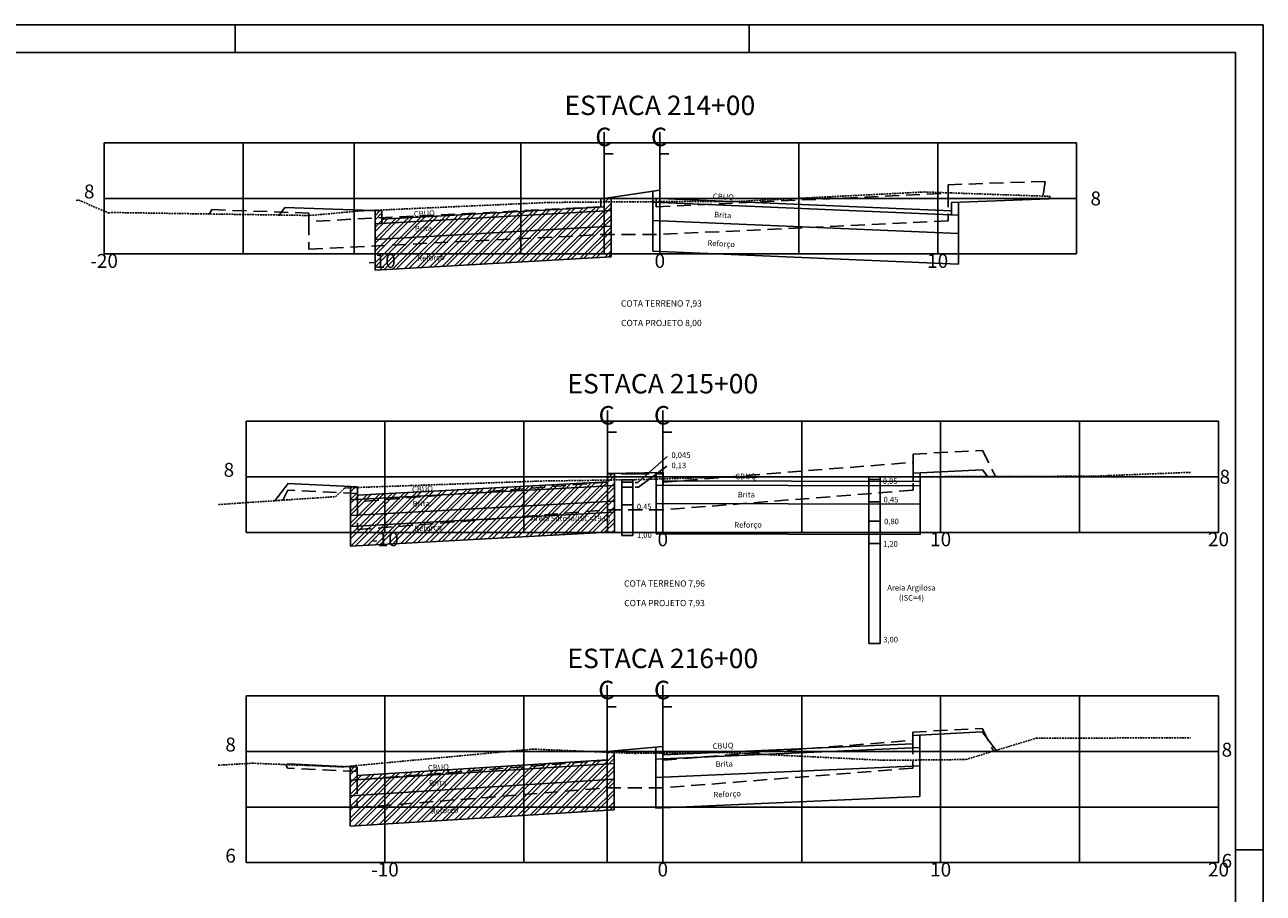
# Model space of a CAD drawing. Extents: x 179637 to 183867, y 1667451 to 1668843.
# Drawn here: x 180141 to 180587, y 1667735 to 1668047 of the extents above; entities that cross this region are included whole.
import ezdxf
from ezdxf.enums import TextEntityAlignment as Align

# ---------------------------------------------------------------- set-up
doc = ezdxf.new("R2010")
doc.units = 0
doc.header["$LTSCALE"] = 5
doc.header["$MEASUREMENT"] = 0
doc.linetypes.add('DASHED2', pattern=[0.375, 0.25, -0.125])
doc.linetypes.add('DASHEDX2', pattern=[1.5, 1, -0.5])
doc.layers.get('0').update_dxf_attribs({"linetype": 'CONTINUOUS'})
for name, color, linetype in [('D-SELO-LINF', 7, 'CONTINUOUS'), ('D-SELO-LING', 41, 'CONTINUOUS'), ('PROJETO', 10, 'CONTINUOUS'), ('SOND_BECK', 164, 'CONTINUOUS'), ('SOND_GEO', 12, 'CONTINUOUS'), ('TERRAPLENAGEM', 92, 'CONTINUOUS'), ('TERRENO', 160, 'DASHED2'), ('TEXTOS', 7, 'CONTINUOUS'), ('XEG', 3, 'DASHED2'), ('XFG', 253, 'DASHEDX2'), ('XGRID', 7, 'CONTINUOUS'), ('XGRIDT', 7, 'CONTINUOUS')]:
    doc.layers.add(name, color=color, linetype=linetype)
doc.styles.add('ARIAL', font='ARIAL.TTF', dxfattribs={"height": 0.5})
doc.styles.add('ROMANS', font='romans.shx', dxfattribs={"height": 1.5})
doc.styles.add('S8', font='simplex')

# ---------------------------------------------------------------- blocks, each defined once
blk = doc.blocks.new('_CL')
for p, q in [((0, 0.0646), (0, -0.0651)), ((0, -0.0651), (0.0543, -0.0651))]:
    blk.add_line(p, q)
at = {"style": 'S8'}
blk.add_text('C', height=0.1111, dxfattribs=at).set_placement((-0.0049, -0.0201), align=Align.CENTER)

msp = doc.modelspace()

# ---------------------------------------------------------------- hatches: boundary and pattern name
at = {"layer": 'PROJETO', "ltscale": 2}
h = msp.add_hatch(dxfattribs=at)
h.set_pattern_fill('ANSI32', color=33, scale=8, style=0)
h.paths.add_polyline_path([(180269.5, 1667977.39), (180269.5, 1667975.89), (180349.48, 1667980.39), (180349.48, 1667981.89)])
h.paths.add_polyline_path([(180351.98, 1667974.92), (180351.98, 1667980.53), (180267, 1667975.75), (180267, 1667970.14)])
h.paths.add_polyline_path([(180351.98, 1667970.91), (180351.98, 1667974.92), (180267, 1667970.14), (180267, 1667966.13)])
h.paths.add_polyline_path([(180267, 1667966.13), (180267, 1667959.12), (180351.98, 1667963.9), (180351.98, 1667970.91)])
h.paths.add_polyline_path([(180269.5, 1667980.39), (180267, 1667980.48), (180267, 1667975.75), (180269.5, 1667975.89)], flags=17)
h.paths.add_polyline_path([(180351.98, 1667985.26), (180349.48, 1667984.89), (180349.48, 1667980.39), (180351.98, 1667980.53)])
h.paths.add_polyline_path([(180281.31, 1667972.47), (180288.5, 1667972.72), (180288.39, 1667975.72), (180281.21, 1667975.47)], flags=24)
h.paths.add_polyline_path([(180282.01, 1667960.96), (180294.09, 1667961.56), (180293.89, 1667965.56), (180281.81, 1667964.96)], flags=24)
h.paths.add_polyline_path([(180263.45, 1667953.53), (180275.54, 1667953.53), (180275.54, 1667961.19), (180263.45, 1667961.19)], flags=9)
h = msp.add_hatch(dxfattribs=at)
h.set_pattern_fill('ANSI32', color=33, scale=8, style=0)
h.paths.add_polyline_path([(180258.16, 1667876.39), (180260.66, 1667876.53), (180260.66, 1667881.03), (180258.16, 1667881.16)], flags=16)
h.paths.add_polyline_path([(180350.66, 1667881.39), (180350.66, 1667882.89), (180260.66, 1667878.03), (180260.66, 1667876.53)])
h.paths.add_polyline_path([(180258.16, 1667876.39), (180258.16, 1667870.78), (180353.16, 1667875.91), (180353.16, 1667881.52)])
h.paths.add_polyline_path([(180258.16, 1667870.78), (180258.16, 1667866.78), (180353.16, 1667871.91), (180353.16, 1667875.91)])
h.paths.add_polyline_path([(180353.16, 1667864.9), (180353.16, 1667871.91), (180258.16, 1667866.78), (180258.16, 1667859.77)])
h.paths.add_polyline_path([(180350.66, 1667881.39), (180353.16, 1667881.52), (180353.16, 1667885.93), (180350.66, 1667885.89)])
h.paths.add_polyline_path([(180280.14, 1667878.39), (180288.84, 1667878.83), (180288.68, 1667882.11), (180279.97, 1667881.68)], flags=24)
h.paths.add_polyline_path([(180280.48, 1667873.43), (180287.67, 1667873.68), (180287.57, 1667876.68), (180280.38, 1667876.43)], flags=24)
h.paths.add_polyline_path([(180319.18, 1667867.29), (180355.75, 1667867.29), (180355.75, 1667871.86), (180319.18, 1667871.86)], flags=9)
h.paths.add_polyline_path([(180280.96, 1667863.68), (180293.04, 1667864.28), (180292.84, 1667868.27), (180280.76, 1667867.68)], flags=24)
h = msp.add_hatch(dxfattribs=at)
h.set_pattern_fill('ANSI32', color=33, scale=8, style=0)
h.paths.add_polyline_path([(180260.53, 1667780.17), (180258.03, 1667780.3), (180258.03, 1667775.51), (180350.53, 1667781.31), (180350.53, 1667782.81), (180260.53, 1667777.17)])
h.paths.add_polyline_path([(180353.03, 1667786.04), (180350.53, 1667785.81), (180350.53, 1667781.31), (180353.03, 1667781.47)])
h.paths.add_polyline_path([(180353.03, 1667781.47), (180258.03, 1667775.51), (180258.03, 1667769.9), (180353.03, 1667775.86)])
h.paths.add_polyline_path([(180353.03, 1667775.86), (180258.03, 1667769.9), (180258.03, 1667765.89), (180353.03, 1667771.85)])
h.paths.add_polyline_path([(180353.03, 1667771.85), (180258.03, 1667765.89), (180258.03, 1667758.88), (180353.03, 1667764.83)])
h.paths.add_polyline_path([(180285.89, 1667778.16), (180294.59, 1667778.6), (180294.42, 1667781.88), (180285.72, 1667781.45)], flags=24)
h.paths.add_polyline_path([(180286.38, 1667772.91), (180293.56, 1667773.16), (180293.46, 1667776.16), (180286.27, 1667775.91)], flags=24)
h.paths.add_polyline_path([(180286.5, 1667768.13), (180314.23, 1667769.49), (180314.08, 1667772.49), (180286.35, 1667771.12)], flags=24)
h.paths.add_polyline_path([(180286.95, 1667761.96), (180299.03, 1667762.56), (180298.83, 1667766.56), (180286.75, 1667765.96)], flags=24)

# ---------------------------------------------------------------- linework, layer by layer
at = {"layer": 'D-SELO-LINF'}
for p, q in [((179656.67, 1668047.4), (180586.67, 1668047.4)), ((180216.67, 1668037.4), (180216.67, 1668047.4)), ((180401.67, 1668037.4), (180401.67, 1668047.4)), ((180586.67, 1667453.4), (180586.67, 1668047.4)), ((180576.67, 1667750.4), (180586.67, 1667750.4))]:
    msp.add_line(p, q, dxfattribs=at)
at = {"layer": 'D-SELO-LING'}
for p, q in [((180576.67, 1668037.4), (179661.67, 1668037.4)), ((180576.67, 1667517.4), (180576.67, 1668037.4))]:
    msp.add_line(p, q, dxfattribs=at)
at = {"layer": 'PROJETO'}
for p, q in [((180369.48, 1667987.89), (180349.48, 1667984.89)), ((180369.48, 1667983.73), (180369.48, 1667987.89)), ((180234.5, 1667981.64), (180232.46, 1667978.92)), ((180349.48, 1667980.39), (180349.48, 1667984.89)), ((180476.98, 1667978.84), (180366.98, 1667983.49)), ((180474.48, 1667980.45), (180369.48, 1667984.89)), ((180509.94, 1667985.63), (180509.48, 1667984.7)), ((180476.98, 1667972.24), (180366.98, 1667976.89)), ((180370.66, 1667886.19), (180350.66, 1667885.89)), ((180350.66, 1667881.39), (180350.66, 1667885.89)), ((180370.66, 1667881.69), (180370.66, 1667886.19)), ((180487.57, 1667884.69), (180485.66, 1667887.24)), ((180235.69, 1667882.32), (180231, 1667876.07)), ((180368.16, 1667881.7), (180463.16, 1667881.48)), ((180370.66, 1667883.19), (180463.16, 1667882.98)), ((180368.16, 1667875.1), (180463.16, 1667874.88)), ((180490.52, 1667786.21), (180485.53, 1667792.86)), ((180370.53, 1667787.61), (180350.53, 1667785.81)), ((180350.53, 1667781.31), (180350.53, 1667785.81)), ((180368.03, 1667783), (180463.03, 1667787.22)), ((180370.53, 1667784.61), (180460.53, 1667788.61)), ((180370.53, 1667783.11), (180370.53, 1667787.61)), ((180235.53, 1667781.42), (180235.27, 1667781.08)), ((180368.03, 1667776.39), (180463.03, 1667780.62))]:
    msp.add_line(p, q, dxfattribs=at)
at = {"layer": 'PROJETO', "ltscale": 2}
for p, q in [((180269.5, 1667977.39), (180349.48, 1667981.89)), ((180267, 1667975.75), (180351.98, 1667980.53)), ((180267, 1667970.14), (180351.98, 1667974.92)), ((180258.16, 1667876.39), (180353.16, 1667881.52)), ((180260.66, 1667878.03), (180350.66, 1667882.89)), ((180258.16, 1667870.78), (180353.16, 1667875.91)), ((180258.16, 1667866.78), (180353.16, 1667871.91)), ((180258.03, 1667775.51), (180353.03, 1667781.47)), ((180260.53, 1667777.17), (180350.53, 1667782.81)), ((180258.03, 1667769.9), (180353.03, 1667775.86))]:
    msp.add_line(p, q, dxfattribs=at)
at = {"layer": 'PROJETO', "color": 33, "ltscale": 2}
for p, q in [((180294.45, 1667768.52), (180297.99, 1667772.05)), ((180303.39, 1667768.97), (180306.54, 1667772.12)), ((180304.86, 1667769.03), (180308.02, 1667772.19)), ((180307.84, 1667769.18), (180311, 1667772.34)), ((180309.33, 1667769.25), (180312.97, 1667772.89)), ((180286.45, 1667769.01), (180288.68, 1667771.24)), ((180286.78, 1667767.92), (180290.17, 1667771.31)), ((180289.99, 1667768.3), (180293.15, 1667771.46)), ((180291.48, 1667768.37), (180294.63, 1667771.53)), ((180299.1, 1667771.75), (180295.6, 1667768.25)), ((180298.91, 1667768.74), (180302.07, 1667771.9)), ((180300.4, 1667768.81), (180303.56, 1667771.97)), ((180312.3, 1667769.4), (180314.14, 1667771.24))]:
    msp.add_line(p, q, dxfattribs=at)
at = {"layer": 'PROJETO'}
for points in [[(180269.5, 1667975.89), (180269.5, 1667980.39), (180234.5, 1667981.64)], [(180474.48, 1667978.95), (180474.48, 1667983.45), (180509.48, 1667984.7)], [(180460.66, 1667882.99), (180460.66, 1667885.99), (180485.66, 1667887.24)], [(180260.66, 1667876.53), (180260.66, 1667881.03), (180235.66, 1667882.28)], [(180460.53, 1667787.11), (180460.53, 1667791.61), (180485.53, 1667792.86)], [(180260.53, 1667775.85), (180260.53, 1667780.17), (180235.53, 1667781.42)]]:
    msp.add_lwpolyline(points, dxfattribs=at)
at = {"layer": 'SOND_BECK', "ltscale": 2}
for p, q in [((180444.77, 1667884.69), (180444.77, 1667824.69)), ((180444.77, 1667884.69), (180448.77, 1667884.69)), ((180444.77, 1667883.69), (180448.77, 1667883.69)), ((180448.77, 1667884.69), (180448.77, 1667824.69)), ((180444.77, 1667875.69), (180448.77, 1667875.69)), ((180444.77, 1667868.69), (180448.77, 1667868.69)), ((180444.77, 1667860.69), (180448.77, 1667860.69)), ((180444.77, 1667824.69), (180448.77, 1667824.69))]:
    msp.add_line(p, q, dxfattribs=at)
at = {"layer": 'SOND_GEO', "ltscale": 2}
for p, q in [((180361.64, 1667882.59), (180372.19, 1667891.97)), ((180361.82, 1667881.01), (180372.04, 1667888.49)), ((180355.81, 1667883.61), (180355.81, 1667863.61)), ((180355.81, 1667883.61), (180359.81, 1667883.61)), ((180359.81, 1667883.61), (180359.81, 1667863.61)), ((180355.81, 1667882.71), (180359.81, 1667882.71)), ((180355.81, 1667881.01), (180359.81, 1667881.01)), ((180360.62, 1667882.59), (180361.64, 1667882.59)), ((180360.62, 1667881.01), (180361.82, 1667881.01)), ((180355.81, 1667874.61), (180359.81, 1667874.61)), ((180355.81, 1667863.61), (180359.81, 1667863.61))]:
    msp.add_line(p, q, dxfattribs=at)
at = {"layer": 'TERRAPLENAGEM'}
for p, q in [((180366.98, 1667987.51), (180366.98, 1667965.88)), ((180351.98, 1667985.26), (180351.98, 1667963.9)), ((180476.98, 1667983.54), (180476.98, 1667961.23)), ((180267, 1667980.48), (180267, 1667959.12)), ((180476.98, 1667961.23), (180366.98, 1667965.88)), ((180353.16, 1667885.93), (180353.16, 1667864.9)), ((180368.16, 1667886.15), (180368.16, 1667864.1)), ((180463.16, 1667886.12), (180463.16, 1667863.88)), ((180258.16, 1667881.16), (180258.16, 1667859.77)), ((180368.16, 1667864.1), (180463.16, 1667863.88)), ((180463.03, 1667791.74), (180463.03, 1667769.61)), ((180353.03, 1667786.04), (180353.03, 1667764.83)), ((180368.03, 1667787.39), (180368.03, 1667765.38)), ((180258.03, 1667780.53), (180258.03, 1667758.88)), ((180368.03, 1667765.38), (180463.03, 1667769.61))]:
    msp.add_line(p, q, dxfattribs=at)
at = {"layer": 'TERRAPLENAGEM', "ltscale": 2}
for p, q in [((180267, 1667959.12), (180351.98, 1667963.9)), ((180258.16, 1667859.77), (180353.16, 1667864.9)), ((180258.03, 1667758.88), (180353.03, 1667764.83))]:
    msp.add_line(p, q, dxfattribs=at)
at = {"layer": 'TERRENO', "ltscale": 0.5}
for p, q in [((180396.78, 1667983.77), (180464.67, 1667987.21)), ((180464.67, 1667987.21), (180464.67, 1667987.21)), ((180464.67, 1667987.21), (180464.67, 1667987.21)), ((180464.67, 1667987.21), (180464.67, 1667987.21)), ((180464.67, 1667987.21), (180464.67, 1667987.21)), ((180464.67, 1667987.21), (180464.68, 1667987.21)), ((180464.68, 1667987.21), (180464.68, 1667987.21)), ((180464.68, 1667987.21), (180464.68, 1667987.21)), ((180464.68, 1667987.21), (180464.68, 1667987.21)), ((180464.68, 1667987.21), (180464.68, 1667987.21)), ((180464.68, 1667987.21), (180509.94, 1667985.63)), ((180159.48, 1667984.15), (180160.34, 1667984.29)), ((180160.34, 1667984.29), (180160.34, 1667984.29)), ((180160.34, 1667984.29), (180160.34, 1667984.29)), ((180160.34, 1667984.29), (180160.34, 1667984.29)), ((180160.34, 1667984.29), (180160.34, 1667984.29)), ((180160.34, 1667984.29), (180160.38, 1667984.29)), ((180160.38, 1667984.29), (180160.38, 1667984.29)), ((180160.38, 1667984.29), (180160.38, 1667984.29)), ((180160.38, 1667984.29), (180160.38, 1667984.29)), ((180160.38, 1667984.29), (180160.38, 1667984.29)), ((180160.38, 1667984.29), (180160.44, 1667984.26)), ((180160.44, 1667984.26), (180160.44, 1667984.26)), ((180160.44, 1667984.26), (180160.44, 1667984.26)), ((180160.44, 1667984.26), (180160.44, 1667984.26)), ((180160.44, 1667984.26), (180160.44, 1667984.26)), ((180160.44, 1667984.26), (180170.94, 1667979.68)), ((180261.37, 1667980.37), (180329.31, 1667983.43)), ((180329.31, 1667983.43), (180329.31, 1667983.43)), ((180329.31, 1667983.43), (180329.31, 1667983.43)), ((180329.31, 1667983.43), (180329.31, 1667983.43)), ((180329.31, 1667983.43), (180329.31, 1667983.43)), ((180329.31, 1667983.43), (180329.37, 1667983.43)), ((180329.37, 1667983.43), (180359.47, 1667983.71)), ((180329.37, 1667983.43), (180329.37, 1667983.43)), ((180329.37, 1667983.43), (180329.37, 1667983.43)), ((180329.37, 1667983.43), (180329.37, 1667983.43)), ((180329.37, 1667983.43), (180329.37, 1667983.43)), ((180359.47, 1667983.71), (180359.47, 1667983.71)), ((180359.47, 1667983.71), (180359.47, 1667983.71)), ((180359.47, 1667983.71), (180359.47, 1667983.71)), ((180359.47, 1667983.71), (180359.47, 1667983.71)), ((180359.47, 1667983.71), (180359.47, 1667983.71)), ((180359.47, 1667983.71), (180359.47, 1667983.71)), ((180359.47, 1667983.71), (180359.47, 1667983.71)), ((180359.47, 1667983.71), (180359.47, 1667983.71)), ((180359.47, 1667983.71), (180359.47, 1667983.71)), ((180359.47, 1667983.71), (180359.48, 1667983.71)), ((180359.48, 1667983.71), (180396.78, 1667983.77)), ((180359.48, 1667983.71), (180359.48, 1667983.71)), ((180359.48, 1667983.71), (180359.48, 1667983.71)), ((180359.48, 1667983.71), (180359.48, 1667983.71)), ((180359.48, 1667983.71), (180359.48, 1667983.71)), ((180359.48, 1667983.71), (180359.48, 1667983.71)), ((180396.78, 1667983.77), (180396.78, 1667983.77)), ((180396.78, 1667983.77), (180396.78, 1667983.77)), ((180396.78, 1667983.77), (180396.78, 1667983.77)), ((180396.78, 1667983.77), (180396.78, 1667983.77)), ((180170.94, 1667979.68), (180172.19, 1667979.82)), ((180170.94, 1667979.68), (180170.94, 1667979.68)), ((180170.94, 1667979.68), (180170.94, 1667979.68)), ((180170.94, 1667979.68), (180170.94, 1667979.68)), ((180170.94, 1667979.68), (180170.94, 1667979.68)), ((180172.19, 1667979.82), (180172.19, 1667979.82)), ((180172.19, 1667979.82), (180172.19, 1667979.82)), ((180172.19, 1667979.82), (180172.19, 1667979.82)), ((180172.19, 1667979.82), (180172.19, 1667979.82)), ((180172.19, 1667979.82), (180242.89, 1667978.76)), ((180242.89, 1667978.76), (180242.89, 1667978.76)), ((180242.89, 1667978.76), (180242.89, 1667978.76)), ((180242.89, 1667978.76), (180242.89, 1667978.76)), ((180242.89, 1667978.76), (180242.89, 1667978.76)), ((180242.89, 1667978.76), (180243.57, 1667978.75)), ((180243.57, 1667978.75), (180261.37, 1667980.37)), ((180243.57, 1667978.75), (180243.57, 1667978.75)), ((180243.57, 1667978.75), (180243.57, 1667978.75)), ((180243.57, 1667978.75), (180243.57, 1667978.75)), ((180243.57, 1667978.75), (180243.57, 1667978.75)), ((180261.37, 1667980.37), (180261.37, 1667980.37)), ((180261.37, 1667980.37), (180261.37, 1667980.37)), ((180261.37, 1667980.37), (180261.37, 1667980.37)), ((180261.37, 1667980.37), (180261.37, 1667980.37)), ((180326.46, 1667883.15), (180360.66, 1667883.65)), ((180360.66, 1667883.65), (180392.66, 1667884.59)), ((180360.66, 1667883.65), (180360.66, 1667883.65)), ((180360.66, 1667883.65), (180360.66, 1667883.65)), ((180360.66, 1667883.65), (180360.66, 1667883.65)), ((180360.66, 1667883.65), (180360.66, 1667883.65)), ((180360.66, 1667883.65), (180360.66, 1667883.65)), ((180360.66, 1667883.65), (180360.66, 1667883.65)), ((180360.66, 1667883.65), (180360.66, 1667883.65)), ((180360.66, 1667883.65), (180360.66, 1667883.65)), ((180360.66, 1667883.65), (180360.66, 1667883.65)), ((180360.66, 1667883.65), (180360.66, 1667883.65)), ((180392.66, 1667884.59), (180392.66, 1667884.59)), ((180392.66, 1667884.59), (180392.66, 1667884.59)), ((180392.66, 1667884.59), (180392.66, 1667884.59)), ((180392.66, 1667884.59), (180392.66, 1667884.59)), ((180392.66, 1667884.59), (180392.66, 1667884.59)), ((180392.66, 1667884.59), (180392.66, 1667884.59)), ((180392.66, 1667884.59), (180392.66, 1667884.59)), ((180392.66, 1667884.59), (180392.66, 1667884.59)), ((180392.66, 1667884.59), (180392.66, 1667884.59)), ((180392.66, 1667884.59), (180392.67, 1667884.59)), ((180392.67, 1667884.59), (180471.26, 1667884.73)), ((180392.67, 1667884.59), (180392.67, 1667884.59)), ((180392.67, 1667884.59), (180392.67, 1667884.59)), ((180392.67, 1667884.59), (180392.67, 1667884.59)), ((180392.67, 1667884.59), (180392.67, 1667884.59)), ((180471.26, 1667884.73), (180471.26, 1667884.73)), ((180471.26, 1667884.73), (180471.26, 1667884.73)), ((180471.26, 1667884.73), (180471.26, 1667884.73)), ((180471.26, 1667884.73), (180471.26, 1667884.73)), ((180471.26, 1667884.73), (180471.27, 1667884.73)), ((180471.27, 1667884.73), (180525.16, 1667884.89)), ((180471.27, 1667884.73), (180471.27, 1667884.73)), ((180471.27, 1667884.73), (180471.27, 1667884.73)), ((180471.27, 1667884.73), (180471.27, 1667884.73)), ((180471.27, 1667884.73), (180471.27, 1667884.73)), ((180525.16, 1667884.89), (180560.66, 1667886.3)), ((180525.16, 1667884.89), (180525.16, 1667884.89)), ((180525.16, 1667884.89), (180525.16, 1667884.89)), ((180525.16, 1667884.89), (180525.16, 1667884.89)), ((180525.16, 1667884.89), (180525.16, 1667884.89)), ((180252.86, 1667877.55), (180256.16, 1667880.69)), ((180256.16, 1667880.69), (180326.46, 1667883.15)), ((180256.16, 1667880.69), (180256.16, 1667880.69)), ((180256.16, 1667880.69), (180256.16, 1667880.69)), ((180256.16, 1667880.69), (180256.16, 1667880.69)), ((180256.16, 1667880.69), (180256.16, 1667880.69)), ((180326.46, 1667883.15), (180326.46, 1667883.15)), ((180326.46, 1667883.15), (180326.46, 1667883.15)), ((180326.46, 1667883.15), (180326.46, 1667883.15)), ((180326.46, 1667883.15), (180326.46, 1667883.15)), ((180326.46, 1667883.15), (180326.46, 1667883.15)), ((180326.46, 1667883.15), (180326.46, 1667883.15)), ((180326.46, 1667883.15), (180326.46, 1667883.15)), ((180326.46, 1667883.15), (180326.46, 1667883.15)), ((180326.46, 1667883.15), (180326.46, 1667883.15)), ((180326.46, 1667883.15), (180326.46, 1667883.15)), ((180326.46, 1667883.15), (180326.46, 1667883.15)), ((180326.46, 1667883.15), (180326.46, 1667883.15)), ((180326.46, 1667883.15), (180326.46, 1667883.15)), ((180326.46, 1667883.15), (180326.46, 1667883.15)), ((180210.66, 1667874.7), (180252.85, 1667877.55)), ((180252.85, 1667877.55), (180252.85, 1667877.55)), ((180252.85, 1667877.55), (180252.85, 1667877.55)), ((180252.85, 1667877.55), (180252.85, 1667877.55)), ((180252.85, 1667877.55), (180252.85, 1667877.55)), ((180252.85, 1667877.55), (180252.86, 1667877.55)), ((180252.86, 1667877.55), (180252.86, 1667877.55)), ((180252.86, 1667877.55), (180252.86, 1667877.55)), ((180252.86, 1667877.55), (180252.86, 1667877.55)), ((180252.86, 1667877.55), (180252.86, 1667877.55)), ((180479.62, 1667782.91), (180504.92, 1667790.57)), ((180504.92, 1667790.57), (180560.53, 1667790.75)), ((180504.92, 1667790.57), (180504.92, 1667790.57)), ((180504.92, 1667790.57), (180504.92, 1667790.57)), ((180504.92, 1667790.57), (180504.92, 1667790.57)), ((180504.92, 1667790.57), (180504.92, 1667790.57)), ((180504.92, 1667790.57), (180504.92, 1667790.57)), ((180504.92, 1667790.57), (180504.92, 1667790.57)), ((180504.92, 1667790.57), (180504.92, 1667790.57)), ((180504.92, 1667790.57), (180504.92, 1667790.57)), ((180504.92, 1667790.57), (180504.92, 1667790.57)), ((180255.22, 1667780.27), (180323.72, 1667786.67)), ((180323.72, 1667786.67), (180323.72, 1667786.67)), ((180323.72, 1667786.67), (180323.72, 1667786.67)), ((180323.72, 1667786.67), (180323.72, 1667786.67)), ((180323.72, 1667786.67), (180323.72, 1667786.67)), ((180323.72, 1667786.67), (180323.72, 1667786.67)), ((180323.72, 1667786.67), (180323.72, 1667786.67)), ((180323.72, 1667786.67), (180323.72, 1667786.67)), ((180323.72, 1667786.67), (180323.72, 1667786.67)), ((180323.72, 1667786.67), (180323.72, 1667786.67)), ((180323.72, 1667786.67), (180360.52, 1667785.13)), ((180360.53, 1667785.13), (180392.42, 1667785.47)), ((180392.42, 1667785.47), (180392.42, 1667785.47)), ((180392.42, 1667785.47), (180392.42, 1667785.47)), ((180392.42, 1667785.47), (180392.42, 1667785.47)), ((180392.42, 1667785.47), (180392.42, 1667785.47)), ((180392.42, 1667785.47), (180392.42, 1667785.47)), ((180392.42, 1667785.47), (180392.42, 1667785.47)), ((180392.42, 1667785.47), (180392.42, 1667785.47)), ((180392.42, 1667785.47), (180392.42, 1667785.47)), ((180392.42, 1667785.47), (180392.42, 1667785.47)), ((180392.42, 1667785.47), (180450.12, 1667782.63)), ((180210.53, 1667780.85), (180222.72, 1667781.59)), ((180222.72, 1667781.59), (180222.72, 1667781.59)), ((180222.72, 1667781.59), (180222.72, 1667781.59)), ((180222.72, 1667781.59), (180222.72, 1667781.59)), ((180222.72, 1667781.59), (180222.72, 1667781.59)), ((180222.72, 1667781.59), (180255.22, 1667780.27)), ((180360.52, 1667785.13), (180360.52, 1667785.13)), ((180360.52, 1667785.13), (180360.52, 1667785.13)), ((180360.52, 1667785.13), (180360.52, 1667785.13)), ((180360.52, 1667785.13), (180360.52, 1667785.13)), ((180360.52, 1667785.13), (180360.52, 1667785.13)), ((180360.52, 1667785.13), (180360.52, 1667785.13)), ((180360.52, 1667785.13), (180360.52, 1667785.13)), ((180360.52, 1667785.13), (180360.52, 1667785.13)), ((180360.52, 1667785.13), (180360.52, 1667785.13)), ((180360.52, 1667785.13), (180360.53, 1667785.13)), ((180450.12, 1667782.63), (180479.62, 1667782.91)), ((180450.12, 1667782.63), (180450.12, 1667782.63)), ((180450.12, 1667782.63), (180450.12, 1667782.63)), ((180450.12, 1667782.63), (180450.12, 1667782.63)), ((180450.12, 1667782.63), (180450.12, 1667782.63)), ((180450.12, 1667782.63), (180450.12, 1667782.63)), ((180450.12, 1667782.63), (180450.12, 1667782.63)), ((180450.12, 1667782.63), (180450.12, 1667782.63)), ((180450.12, 1667782.63), (180450.12, 1667782.63)), ((180450.12, 1667782.63), (180450.12, 1667782.63)), ((180479.62, 1667782.91), (180479.62, 1667782.91)), ((180479.62, 1667782.91), (180479.62, 1667782.91)), ((180479.62, 1667782.91), (180479.62, 1667782.91)), ((180479.62, 1667782.91), (180479.62, 1667782.91)), ((180255.22, 1667780.27), (180255.22, 1667780.27)), ((180255.22, 1667780.27), (180255.22, 1667780.27)), ((180255.22, 1667780.27), (180255.22, 1667780.27)), ((180255.22, 1667780.27), (180255.22, 1667780.27)), ((180255.22, 1667780.27), (180255.22, 1667780.27)), ((180255.22, 1667780.27), (180255.22, 1667780.27)), ((180255.22, 1667780.27), (180255.22, 1667780.27)), ((180255.22, 1667780.27), (180255.22, 1667780.27)), ((180255.22, 1667780.27), (180255.22, 1667780.27))]:
    msp.add_line(p, q, dxfattribs=at)
at = {"layer": 'XEG', "ltscale": 0.5}
for p, q in [((180471.26, 1667884.73), (180471.27, 1667884.73)), ((180471.26, 1667884.73), (180471.26, 1667884.73)), ((180471.26, 1667884.73), (180471.26, 1667884.73)), ((180471.26, 1667884.73), (180471.26, 1667884.73)), ((180471.26, 1667884.73), (180471.26, 1667884.73)), ((180471.27, 1667884.73), (180471.27, 1667884.73)), ((180471.27, 1667884.73), (180471.27, 1667884.73)), ((180471.27, 1667884.73), (180471.27, 1667884.73)), ((180471.27, 1667884.73), (180471.27, 1667884.73))]:
    msp.add_line(p, q, dxfattribs=at)
at = {"layer": 'XFG'}
for points in [[(180473.22, 1667986.79), (180473.22, 1667989.79), (180508.22, 1667991.04)], [(180508.22, 1667991.04), (180508.22, 1667991.04), (180507.42, 1667985.53)], [(180358.22, 1667984.86), (180368.22, 1667984.86), (180368.22, 1667981.86), (180473.22, 1667986.79), (180473.22, 1667976.79), (180368.22, 1667971.86), (180358.22, 1667971.86)], [(180358.22, 1667984.86), (180348.22, 1667984.86), (180348.22, 1667981.86), (180243.22, 1667976.61), (180243.22, 1667966.61), (180348.22, 1667971.86), (180358.22, 1667971.86)], [(180208.22, 1667980.86), (180208.22, 1667980.86), (180207.36, 1667979.13)], [(180243.22, 1667976.61), (180243.22, 1667979.61), (180208.22, 1667980.86)], [(180460.66, 1667889.88), (180460.66, 1667892.88), (180485.66, 1667894.13)], [(180485.66, 1667894.13), (180485.66, 1667894.13), (180490.33, 1667884.79)], [(180360.66, 1667885.77), (180360.66, 1667885.77), (180370.66, 1667885.77), (180370.66, 1667882.77), (180460.66, 1667889.88), (180460.66, 1667879.88), (180370.66, 1667872.77), (180360.66, 1667872.77), (180360.66, 1667872.77)], [(180360.66, 1667885.77), (180350.66, 1667885.77), (180350.66, 1667882.77), (180260.66, 1667875.66), (180260.66, 1667865.66), (180350.66, 1667872.77), (180360.66, 1667872.77)], [(180235.66, 1667879.91), (180235.66, 1667879.91), (180233.83, 1667876.26)], [(180260.66, 1667875.66), (180260.66, 1667878.66), (180235.66, 1667879.91)], [(180460.53, 1667789.81), (180460.53, 1667792.81), (180485.53, 1667794.06)], [(180485.53, 1667794.06), (180485.53, 1667794.06), (180489.59, 1667785.93)], [(180360.53, 1667785.7), (180350.53, 1667785.7), (180350.53, 1667782.7), (180260.53, 1667775.59), (180260.53, 1667765.59), (180350.53, 1667772.7), (180360.53, 1667772.7)], [(180360.53, 1667785.7), (180360.53, 1667785.7), (180370.53, 1667785.7), (180370.53, 1667782.7), (180460.53, 1667789.81), (180460.53, 1667779.81), (180370.53, 1667772.7), (180360.53, 1667772.7), (180360.53, 1667772.7)], [(180235.53, 1667779.84), (180235.53, 1667779.84), (180234.9, 1667781.1)], [(180260.53, 1667775.59), (180260.53, 1667778.59), (180235.53, 1667779.84)]]:
    msp.add_lwpolyline(points, dxfattribs=at)
at = {"layer": 'XGRID'}
for p, q in [((180169.5, 1668004.89), (180519.5, 1668004.89)), ((180169.5, 1667964.89), (180169.5, 1668004.89)), ((180219.5, 1667964.89), (180219.5, 1668004.89)), ((180259.48, 1667964.89), (180259.48, 1668004.89)), ((180319.5, 1667964.89), (180319.5, 1668004.89)), ((180349.48, 1667964.89), (180349.48, 1668004.89)), ((180369.5, 1667964.89), (180369.5, 1668004.89)), ((180419.5, 1667964.89), (180419.5, 1668004.89)), ((180469.5, 1667964.89), (180469.5, 1668004.89)), ((180519.5, 1667964.89), (180519.5, 1668004.89)), ((180169.5, 1667984.89), (180519.5, 1667984.89)), ((180169.5, 1667964.89), (180519.5, 1667964.89)), ((180220.57, 1667904.69), (180570.57, 1667904.69)), ((180220.57, 1667864.69), (180220.57, 1667904.69)), ((180270.57, 1667864.69), (180270.57, 1667904.69)), ((180320.57, 1667864.69), (180320.57, 1667904.69)), ((180350.66, 1667864.69), (180350.66, 1667904.69)), ((180370.57, 1667864.69), (180370.57, 1667904.69)), ((180420.57, 1667864.69), (180420.57, 1667904.69)), ((180470.57, 1667864.69), (180470.57, 1667904.69)), ((180520.57, 1667864.69), (180520.57, 1667904.69)), ((180570.57, 1667864.69), (180570.57, 1667904.69)), ((180220.57, 1667884.69), (180570.57, 1667884.69)), ((180220.57, 1667864.69), (180570.57, 1667864.69)), ((180220.57, 1667805.81), (180570.57, 1667805.81)), ((180220.57, 1667745.81), (180220.57, 1667805.81)), ((180270.57, 1667745.81), (180270.57, 1667805.81)), ((180320.57, 1667745.81), (180320.57, 1667805.81)), ((180350.53, 1667745.81), (180350.53, 1667805.81)), ((180370.57, 1667745.81), (180370.57, 1667805.81)), ((180420.57, 1667745.81), (180420.57, 1667805.81)), ((180470.57, 1667745.81), (180470.57, 1667805.81)), ((180520.57, 1667745.81), (180520.57, 1667805.81)), ((180570.57, 1667745.81), (180570.57, 1667805.81)), ((180220.57, 1667785.81), (180570.57, 1667785.81)), ((180220.57, 1667765.81), (180570.57, 1667765.81)), ((180220.57, 1667745.81), (180570.57, 1667745.81))]:
    msp.add_line(p, q, dxfattribs=at)

# ---------------------------------------------------------------- block references
at = {"layer": 'XGRIDT', "xscale": 60.02400960384154, "yscale": 60.02400960384154, "zscale": 60.02400960384154}
for p in [(180349.48, 1668004.89), (180369.5, 1668004.89), (180350.66, 1667904.69), (180370.57, 1667904.69), (180350.53, 1667805.81), (180370.57, 1667805.81)]:
    msp.add_blockref('_CL', p, dxfattribs=at)

# ---------------------------------------------------------------- texts
at = {"layer": 'TEXTOS', "style": 'ROMANS'}
for s, rotation, p in [('CBUQ', 357.0355, (180388.57, 1667984.7)), ('CBUQ', 2.8844, (180281.03, 1667978.3)), ('Brita', 356.1488, (180389, 1667978.14)), ('Brita', 1.9978, (180281.41, 1667972.98)), ('Reforço', 356.9774, (180386.62, 1667967.87)), ('Reforço', 2.8263, (180282.23, 1667962.31)), ('CBUQ', 0.5673, (180396.71, 1667883.8)), ('CBUQ', 2.8844, (180280.36, 1667879.14)), ('Brita', 359.6807, (180397.54, 1667877.28)), ('Brita', 1.9978, (180280.59, 1667873.93)), ('Reforço', 2.8263, (180281.18, 1667865.03)), ('Reforço', 0.5092, (180396.33, 1667866.36)), ('CBUQ', 2.8844, (180388.53, 1667786.67)), ('CBUQ', 2.8844, (180286.11, 1667778.91)), ('Brita', 1.9978, (180389.63, 1667780.2)), ('Brita', 1.9978, (180286.48, 1667773.41)), ('Reforço', 2.8263, (180388.86, 1667769.24)), ('Reforço', 2.8263, (180287.17, 1667763.31))]:
    msp.add_text(s, height=2, rotation=rotation, dxfattribs=at).set_placement(p)
for s, height, p in [('COTA TERRENO 7,93', 2.25, (180370.07, 1667945.94)), ('COTA PROJETO 8,00', 2.25, (180370.07, 1667938.92)), ('0,045', 2, (180377.09, 1667891.48)), ('0,13', 2, (180376.34, 1667887.78)), ('0,05', 2, (180452.39, 1667882.15)), ('0,45', 2, (180363.88, 1667872.97)), ('0,45', 2, (180452.7, 1667875.46)), ('Areia Siltosa(ISC=19,0)', 2, (180337.46, 1667868.72)), ('0,80', 2, (180452.89, 1667867.61)), ('1,00', 2, (180363.94, 1667862.68)), ('1,20', 2, (180452.52, 1667859.54)), ('COTA TERRENO 7,96', 2.25, (180371.19, 1667845.14)), ('Areia Argilosa', 2, (180460.06, 1667843.75)), ('COTA PROJETO 7,93', 2.25, (180371.19, 1667838.12)), ('(ISC=4)', 2, (180460.06, 1667840.11)), ('3,00', 2, (180452.59, 1667825.07))]:
    msp.add_text(s, height=height, dxfattribs=at).set_placement(p, align=Align.CENTER)
at = {"layer": 'XGRIDT', "style": 'ARIAL'}
for s, height, p in [('ESTACA 214+00', 7, (180369.5, 1668014.89)), ('-20', 5, (180169.5, 1667959.89)), ('-10', 5, (180269.5, 1667959.89)), ('0', 5, (180369.5, 1667959.89)), ('10', 5, (180469.5, 1667959.89)), ('ESTACA 215+00', 7, (180370.57, 1667914.69)), ('-10', 5, (180270.57, 1667859.69)), ('0', 5, (180370.57, 1667859.69)), ('10', 5, (180470.57, 1667859.69)), ('20', 5, (180570.57, 1667859.69)), ('ESTACA 216+00', 7, (180370.57, 1667815.81)), ('-10', 5, (180270.57, 1667740.81)), ('0', 5, (180370.57, 1667740.81)), ('10', 5, (180470.57, 1667740.81)), ('20', 5, (180570.57, 1667740.81))]:
    msp.add_text(s, height=height, dxfattribs=at).set_placement(p, align=Align.CENTER)
for s, p in [('8', (180166.03, 1667984.89)), ('8', (180216.3, 1667884.69)), ('8', (180216.91, 1667785.81)), ('6', (180216.91, 1667745.81))]:
    msp.add_text(s, height=5, dxfattribs=at).set_placement(p, align=Align.RIGHT)
for s, p in [('8', (180524.5, 1667982.39)), ('8', (180570.96, 1667882.19)), ('8', (180571.69, 1667783.95)), ('6', (180571.69, 1667743.95))]:
    msp.add_text(s, height=5, dxfattribs=at).set_placement(p)

doc.saveas('drawing.dxf')
